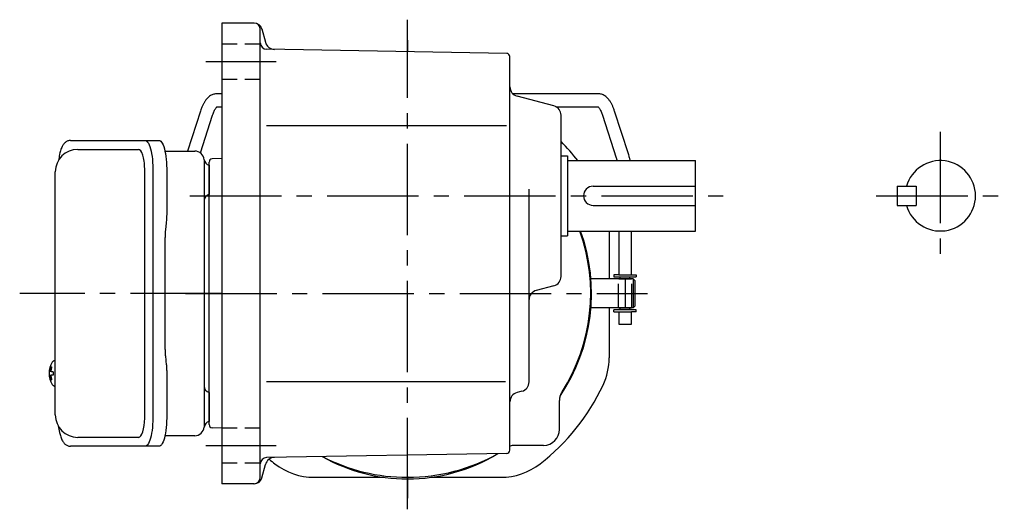
# Model space of a CAD drawing. Extents: x 43 to 782, y 56 to 602.
# Drawn here: x 426 to 734, y 58 to 211 of the extents above; entities that cross this region are included whole.
import ezdxf

# ---------------------------------------------------------------- set-up
doc = ezdxf.new("R2010")
doc.units = 0
doc.header["$LTSCALE"] = 3
doc.header["$MEASUREMENT"] = 0
for name, pattern in [('HIDDEN', [3.75, 2.5, -1.25]), ('HIDDEN2', [4.7625, 3.175, -1.5875]), ('sekkei(A2)', [14.2875, 9.525, -1.5875, 1.5875, -1.5875]), ('sekkei_H', [2.38125, 1.5875, -0.79375])]:
    doc.linetypes.add(name, pattern=pattern)
doc.layers.get('0').update_dxf_attribs({"linetype": 'CONTINUOUS'})
for name, color, linetype in [('CENTER', 3, 'sekkei(A2)'), ('HIDDEN', 1, 'HIDDEN'), ('HIDS', 1, 'HIDDEN2')]:
    doc.layers.add(name, color=color, linetype=linetype)

msp = doc.modelspace()

# ---------------------------------------------------------------- linework, layer by layer
for p, q in [((499.33, 210), (489.25, 210)), ((489.25, 210), (489.25, 66)), ((501.25, 68), (501.25, 208)), ((501.75, 208.15), (502.86, 204.01)), ((578.27, 200.52), (503.22, 201.83)), ((579.25, 76.48), (579.25, 199.52)), ((489.25, 187.85), (487.48, 187.85)), ((607.02, 187.85), (580.22, 187.85)), ((593.02, 184.09), (581.48, 187.16)), ((482.54, 182.45), (478.5, 170)), ((487.7, 183.85), (489.25, 183.85)), ((593.64, 183.85), (606.8, 183.85)), ((616.29, 169.13), (611.96, 182.45)), ((482.52, 169.43), (486.34, 181.21)), ((595.25, 130.81), (595.25, 181.19)), ((608.16, 181.21), (612.48, 167.9)), ((503.16, 178), (578.18, 178)), ((444.2, 170.5), (463.17, 170.5)), ((485.25, 84.47), (485.25, 166.53)), ((489.25, 167.64), (486.22, 167.53)), ((595.25, 168.5), (597.25, 168.5)), ((597.25, 168.5), (597.25, 143.5)), ((597.25, 167), (637.25, 167)), ((637.25, 145), (637.25, 167)), ((465.12, 86.5), (465.12, 164.5)), ((485.25, 165.56), (485.25, 156.44)), ((585.25, 97.8), (585.25, 158.07)), ((605.25, 159), (637.25, 159)), ((700.25, 159), (700.25, 153)), ((700.25, 159), (706.25, 159)), ((706.25, 159), (706.25, 153)), ((605.25, 153), (637.25, 153)), ((700.25, 153), (706.25, 153)), ((597.25, 145), (637.25, 145)), ((610.25, 145), (610.25, 130)), ((610.25, 145), (610.25, 130)), ((613.25, 145), (613.25, 131.25)), ((617.25, 131.25), (617.25, 145)), ((595.25, 143.5), (597.25, 143.5)), ((617.75, 130), (604.57, 130)), ((613.25, 131.25), (611.75, 131.25)), ((611.75, 131.25), (611.75, 130.65)), ((611.75, 130.65), (618.75, 130.65)), ((613.25, 131.25), (617.25, 131.25)), ((613.25, 130.05), (617.25, 130.05)), ((613.25, 130.05), (613.25, 130)), ((613.72, 130.05), (613.72, 130.65)), ((616.77, 130.05), (616.77, 130.65)), ((617.25, 131.25), (618.75, 131.25)), ((617.25, 130.05), (617.25, 130)), ((618.25, 129.5), (617.75, 130)), ((617.75, 130), (617.75, 121)), ((618.25, 129.5), (618.25, 121.5)), ((618.75, 131.25), (618.75, 130.65)), ((593.02, 127.91), (587.48, 126.44)), ((617.75, 121), (604.57, 121)), ((610.25, 121), (610.25, 105.32)), ((618.75, 120.35), (611.75, 120.35)), ((611.75, 119.75), (611.75, 120.35)), ((613.25, 121), (613.25, 120.95)), ((613.25, 120.95), (617.25, 120.95)), ((613.72, 120.35), (613.72, 120.95)), ((616.77, 120.35), (616.77, 120.95)), ((617.25, 120.95), (617.25, 121)), ((618.25, 121.5), (617.75, 121)), ((618.75, 119.75), (618.75, 120.35)), ((611.75, 119.75), (613.25, 119.75)), ((613.25, 119.75), (613.25, 115.85)), ((613.25, 119.75), (617.25, 119.75)), ((617.25, 115.85), (617.25, 119.75)), ((618.75, 119.75), (617.25, 119.75)), ((613.25, 115.85), (617.09, 115.85)), ((617.09, 115.85), (617.25, 115.85)), ((437.2, 104.47), (437.06, 104.5)), ((437.2, 104.5), (437.06, 104.5)), ((435.38, 101.02), (435.28, 101.02)), ((435.28, 99.99), (435.38, 99.99)), ((436.51, 101.02), (435.92, 101.02)), ((435.92, 99.99), (436.51, 99.99)), ((437.05, 96.5), (437.2, 96.53)), ((437.06, 96.5), (437.2, 96.5)), ((503.16, 98), (577.86, 98)), ((485.25, 94.56), (485.25, 85.44)), ((583.02, 94.91), (581.48, 94.49)), ((594.75, 83), (594.75, 92.05)), ((489.25, 83.36), (486.22, 83.47)), ((463.17, 80.5), (444.2, 80.5)), ((589.75, 78), (580.7, 78)), ((578.27, 75.48), (503.22, 74.17)), ((501.75, 67.85), (502.86, 71.99)), ((518.1, 68), (539.9, 68)), ((554.6, 68), (576.4, 68)), ((499.33, 66), (489.25, 66))]:
    msp.add_line(p, q)
at = {"color": 7, "linetype": 'Continuous', "lineweight": 25}
for p, q in [((441.99, 173.3), (465.25, 173.3)), ((465.25, 173.3), (469.58, 173.3)), ((471.47, 170), (480.75, 170)), ((483.75, 167.18), (483.75, 163)), ((437.2, 87.5), (437.2, 163.5)), ((467.68, 164.5), (467.68, 86.5)), ((472, 164.5), (472, 150.38)), ((483.75, 163), (483.75, 83.82)), ((471.78, 146.76), (471.68, 146.02)), ((471.48, 108), (471.48, 143)), ((471.68, 104.98), (471.78, 104.24)), ((472, 100.62), (472, 86.5)), ((480.75, 81), (471.47, 81)), ((465.25, 77.7), (441.99, 77.7)), ((469.58, 77.7), (465.25, 77.7))]:
    msp.add_line(p, q, dxfattribs=at)
for points in [[(465.25, 173.3), (465.52, 173.24), (465.79, 173.08), (466.05, 172.81), (466.3, 172.43), (466.54, 171.95), (466.76, 171.38), (466.97, 170.72), (467.15, 169.99), (467.3, 169.18), (467.44, 168.32), (467.54, 167.41), (467.61, 166.46), (467.66, 165.49), (467.68, 164.5)], [(469.58, 173.3), (469.85, 173.24), (470.12, 173.08), (470.38, 172.81), (470.63, 172.43), (470.87, 171.95), (471.09, 171.38), (471.29, 170.72), (471.47, 169.99), (471.63, 169.18), (471.76, 168.32), (471.87, 167.41), (471.94, 166.46), (471.99, 165.49), (472, 164.5)], [(467.68, 86.5), (467.66, 85.51), (467.61, 84.54), (467.54, 83.59), (467.44, 82.68), (467.3, 81.82), (467.15, 81.01), (466.97, 80.28), (466.76, 79.62), (466.54, 79.05), (466.3, 78.57), (466.05, 78.19), (465.79, 77.92), (465.52, 77.76), (465.25, 77.7)], [(472, 86.5), (471.99, 85.51), (471.94, 84.54), (471.87, 83.59), (471.76, 82.68), (471.63, 81.82), (471.47, 81.01), (471.29, 80.28), (471.09, 79.62), (470.87, 79.05), (470.63, 78.57), (470.38, 78.19), (470.12, 77.92), (469.85, 77.76), (469.58, 77.7)]]:
    msp.add_lwpolyline(points, dxfattribs=at)
for points in [[(436.44, 104.19), (436.36, 104.1), (436.25, 103.96)], [(436.25, 97.04), (436.36, 96.9), (436.42, 96.82)], [(436.42, 96.82), (436.44, 96.81)]]:
    msp.add_lwpolyline(points)
for centre, radius, start, end in [((499.25, 208), 2, 0, 90), ((499.33, 207.5), 2.5, 15.0008, 90), ((503.25, 203.83), 2, 180, 269.0006), ((505.75, 204.78), 3, 195.0007, 269.0005), ((578.25, 199.52), 1, 0, 89.0004), ((582.25, 190.06), 3, 180, 255.1246), ((592.25, 181.19), 3, 0, 75.1244), ((547.25, 125.5), 67.5, 37.9385, 44.6746), ((444.2, 163.5), 7, 90, 180), ((486.25, 166.53), 1, 92, 180), ((713.75, 156), 11, 195.8266, 164.1734), ((605.25, 156), 3, 90, 270), ((547.25, 125.5), 57.5, 326.0026, 19.8239), ((547.25, 125.5), 57.25, 327.4981, 19.9141), ((592.25, 130.81), 3, 284.8758, 0), ((588.25, 123.54), 3, 104.8761, 180), ((590.25, 105.32), 20, 334.8587, 0), ((441.76, 100.5), 6.5, 147.8797, 212.1203), ((442.2, 100.51), 6.77, 162.9989, 172.6853), ((435.89, 101.12), 1.37, 83.3134, 96.6866), ((442.52, 100.51), 6.77, 162.9989, 172.6853), ((436.79, 103.85), 0.486, 131.8791, 136.241), ((441.75, 100.5), 6.5, 175.4534, 184.5466), ((436.66, 100.81), 1.29, 154.595, 171.0014), ((436.66, 100.19), 1.29, 188.9986, 205.405), ((442.2, 100.49), 6.77, 187.3147, 197.0011), ((435.89, 99.88), 1.37, 263.3134, 276.6866), ((434.64, 100.81), 1.29, 8.9986, 25.405), ((434.64, 100.19), 1.29, 334.595, 351.0014), ((442.52, 100.49), 6.77, 187.3147, 197.0011), ((445.5, 100.5), 9.01, 176.7221, 183.2779), ((582.25, 97.8), 3, 284.9316, 0), ((547.25, 125.5), 67.5, 307.8636, 334.8587), ((582.25, 91.6), 3, 104.9318, 180), ((599.75, 92.05), 5, 147.4981, 180), ((444.2, 87.5), 7, 180, 270), ((486.25, 84.47), 1, 180, 268), ((589.75, 83), 5, 270, 0), ((580.7, 73), 5, 90, 106.842), ((547.25, 125.5), 57.5, 303.8157, 303.9966), ((547.25, 125.5), 57.5, 303.8156, 303.9971), ((547.25, 125.5), 57.5, 303.8156, 303.9971), ((503.25, 72.17), 2, 91.0006, 180), ((505.75, 71.22), 3, 91.0005, 165.0003), ((547.25, 121.79), 54.29, 240.6314, 270), ((547.25, 125.5), 57.5, 242.5391, 270), ((547.25, 125.5), 57.5, 270, 299.4617), ((547.25, 121.79), 54.29, 270, 301.0318), ((575.75, 74.41), 1, 119.157, 121.0318), ((575.75, 74.41), 1, 119.157, 121.0318), ((578.25, 76.48), 1, 271.0004, 0), ((547.25, 125.5), 67.5, 230.1711, 232.1364), ((518.1, 88), 20, 232.1364, 270), ((576.4, 88), 20, 270, 307.8636), ((499.25, 68), 2, 270, 0), ((499.33, 68.5), 2.5, 270, 345.0002)]:
    msp.add_arc(centre, radius, start, end)
for centre, radius, start, end in [((480.75, 167), 3, 5.7392, 90), ((485.72, 167.5), 2, 185.7392, 256.2628), ((485.75, 154.5), 2, 104.4775, 180), ((485.75, 96.5), 2, 180, 255.5225), ((480.75, 84), 3, 270, 354.2608), ((485.72, 83.5), 2, 103.7372, 174.2608)]:
    msp.add_arc(centre, radius, start, end, dxfattribs=at)
for centre, start_param, end_param in [((463.17, 164.5), 1.570796, 3.141593), ((463.17, 86.5), 0, 1.570796)]:
    msp.add_ellipse(centre, major_axis=(0, -6), ratio=0.324978, start_param=start_param, end_param=end_param)
for points, knots in [([(487.48, 187.85), (487.31, 187.84), (486.96, 187.83), (486.43, 187.69), (485.9, 187.46), (485.4, 187.15), (484.92, 186.75), (484.45, 186.25), (484, 185.64), (483.57, 184.92), (483.17, 184.11), (482.83, 183.28), (482.63, 182.71), (482.54, 182.45)], [0, 0, 0, 0, 0.06556, 0.141288, 0.218277, 0.29892, 0.385598, 0.480413, 0.583813, 0.692974, 0.802836, 0.910846, 1, 1, 1, 1]), ([(611.96, 182.45), (611.91, 182.61), (611.75, 183.08), (611.46, 183.81), (611.08, 184.64), (610.66, 185.4), (610.2, 186.07), (609.71, 186.63), (609.21, 187.07), (608.7, 187.41), (608.17, 187.65), (607.61, 187.82), (607.22, 187.84), (607.02, 187.85)], [0, 0, 0, 0, 0.054238, 0.159698, 0.266695, 0.376105, 0.488373, 0.589541, 0.682215, 0.766767, 0.845438, 0.92038, 1, 1, 1, 1]), ([(486.34, 181.21), (486.39, 181.34), (486.51, 181.69), (486.71, 182.23), (486.96, 182.77), (487.2, 183.21), (487.42, 183.54), (487.6, 183.76), (487.67, 183.82), (487.7, 183.85)], [0, 0, 0, 0, 0.0898068, 0.2557189, 0.4187354, 0.5777384, 0.7319242, 0.8807483, 0.9964124, 0.9964124, 0.9964124, 0.9964124]), ([(606.8, 183.85), (606.83, 183.82), (606.9, 183.76), (607.06, 183.57), (607.26, 183.27), (607.49, 182.87), (607.72, 182.38), (607.95, 181.82), (608.09, 181.4), (608.16, 181.21)], [0.0025984, 0.0025984, 0.0025984, 0.0025984, 0.112236, 0.2512207, 0.3952233, 0.5450082, 0.7003136, 0.8604203, 1, 1, 1, 1]), ([(441.99, 173.3), (441.84, 173.29), (441.54, 173.28), (441.1, 173.15), (440.7, 172.96), (440.34, 172.72), (440.02, 172.42), (439.72, 172.06), (439.44, 171.62), (439.17, 171.09), (438.92, 170.47), (438.72, 169.77), (438.59, 169.25), (438.53, 168.97), (438.53, 168.94), (438.53, 168.94), (438.53, 168.94), (438.53, 168.94), (438.42, 168.32), (438.3, 167.7), (438.19, 167.09)], [0, 0, 0, 0, 0.068906, 0.139476, 0.209438, 0.280718, 0.355628, 0.437237, 0.529585, 0.636589, 0.756203, 0.875311, 0.98934, 1, 1, 1, 1, 1, 1, 1.268665, 1.268665, 1.268665, 1.268665]), ([(612.48, 167.9), (612.52, 167.77), (612.61, 167.48), (612.69, 167.18), (612.74, 167)], [0, 0, 0, 0, 0.083502, 0.1911625, 0.1911625, 0.1911625, 0.1911625]), ([(616.83, 167), (616.8, 167.14), (616.71, 167.62), (616.53, 168.34), (616.36, 168.9), (616.29, 169.13)], [0.6546765, 0.6546765, 0.6546765, 0.6546765, 0.7189132, 0.8795318, 1, 1, 1, 1]), ([(437.06, 104.49), (436.99, 104.49), (436.83, 104.48), (436.63, 104.38), (436.53, 104.28), (436.48, 104.24), (436.48, 104.23), (436.47, 104.23), (436.46, 104.22)], [0, 0, 0, 0, 0.329406, 0.709553, 1, 1, 1, 1.048572, 1.048572, 1.048572, 1.048572]), ([(436.44, 96.81), (436.45, 96.8), (436.45, 96.79), (436.46, 96.78), (436.47, 96.77), (436.53, 96.69), (436.68, 96.6), (436.88, 96.5), (437.01, 96.51), (437.05, 96.51)], [-0.057331, -0.057331, -0.057331, -0.057331, 0, 0, 0, 0.04709, 0.447062, 0.808158, 1, 1, 1, 1]), ([(438.09, 84.09), (438.23, 83.41), (438.38, 82.73), (438.53, 82.05), (438.58, 81.82), (438.68, 81.35), (438.88, 80.68), (439.11, 80.03), (439.39, 79.46), (439.7, 78.97), (440.02, 78.58), (440.36, 78.26), (440.74, 78.01), (441.15, 77.83), (441.58, 77.72), (441.86, 77.71), (441.99, 77.7)], [-0.308501, -0.308501, -0.308501, -0.308501, 0, 0, 0, 0.103357, 0.215357, 0.331905, 0.455265, 0.558115, 0.645908, 0.724824, 0.798509, 0.869222, 0.938414, 1, 1, 1, 1])]:
    msp.add_open_spline(points, degree=3, knots=knots)
msp.add_open_spline([(437.2, 163.5), (437.2, 163.5), (437.2, 163.5), (437.2, 163.5)], degree=3, dxfattribs=at)
for points, knots in [([(472, 150.38), (471.98, 148.65), (472.01, 149.77), (471.83, 147.14), (471.89, 147.73), (471.78, 146.76)], [0, 0, 0, 0, 1.388453, 2.780018, 3.627164, 3.627164, 3.627164, 3.627164]), ([(471.68, 146.02), (471.64, 145.66), (471.55, 144.92), (471.49, 143.89), (471.49, 143.24), (471.48, 143)], [0, 0, 0, 0, 0.3792285, 0.7680446, 1, 1, 1, 1]), ([(471.48, 108), (471.5, 106.77), (471.48, 107.34), (471.62, 105.4), (471.6, 105.62), (471.68, 104.98)], [0, 0, 0, 0, 1.176582, 2.356169, 3.030308, 3.030308, 3.030308, 3.030308]), ([(471.78, 104.24), (471.95, 102.67), (471.87, 103.64), (472.01, 100.92), (471.99, 101.63), (472, 100.62)], [0, 0, 0, 0, 1.359692, 2.82201, 3.627139, 3.627139, 3.627139, 3.627139])]:
    msp.add_open_spline(points, degree=3, knots=knots, dxfattribs=at)
at = {"layer": 'CENTER'}
for p, q in [((547.25, 58), (547.25, 211.06)), ((547.25, 204.7), (547.25, 201.06)), ((484.25, 198), (506.25, 198)), ((713.75, 176), (713.75, 136)), ((479.25, 156), (647.25, 156)), ((693.75, 156), (733.75, 156)), ((615.25, 130), (615.25, 121)), ((489.25, 125.5), (426.06, 125.5)), ((477.83, 125.5), (622.29, 125.5)), ((484.25, 78), (506.25, 78)), ((547.25, 68.25), (547.25, 61.5))]:
    msp.add_line(p, q, dxfattribs=at)
at = {"layer": 'HIDDEN'}
for p, q in [((613.15, 121), (613.15, 130)), ((617.35, 121), (617.35, 130))]:
    msp.add_line(p, q, dxfattribs=at)
at = {"layer": 'HIDS', "linetype": 'sekkei_H'}
for p, q in [((489.25, 203.5), (501.25, 203.5)), ((489.25, 192.5), (501.25, 192.5)), ((489.25, 83.5), (501.25, 83.5)), ((489.25, 72.5), (501.25, 72.5))]:
    msp.add_line(p, q, dxfattribs=at)

doc.saveas('drawing.dxf')
